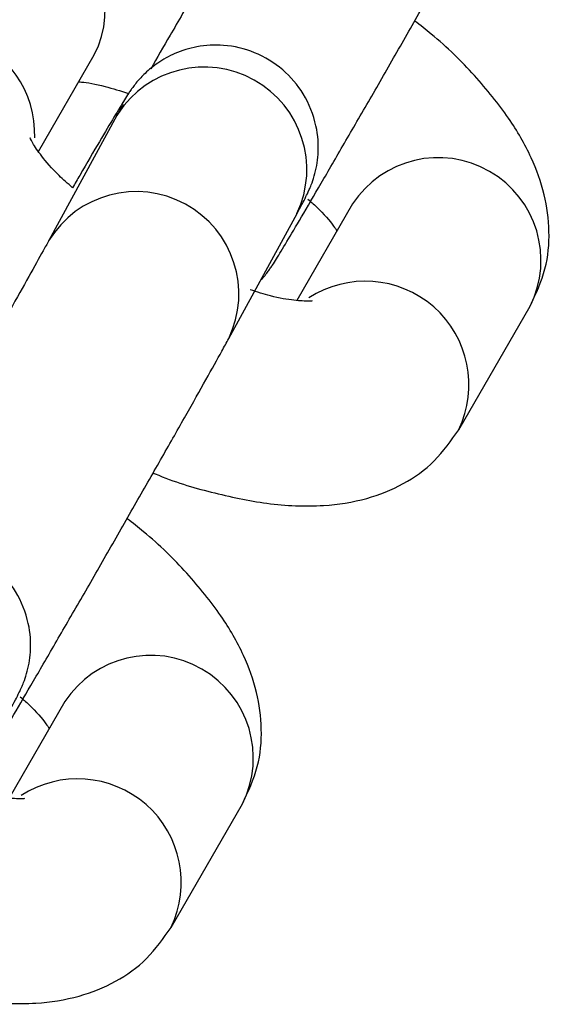
# Model space of a CAD drawing. Units: millimetres. Extents: x 369 to 11387, y 260 to 17235.
# Drawn here: x 2573 to 2587, y 6210 to 6237 of the extents above; entities that cross this region are included whole.
import ezdxf

# ---------------------------------------------------------------- set-up
doc = ezdxf.new("R2010")
doc.units = ezdxf.units.MM
doc.header["$LTSCALE"] = 100

msp = doc.modelspace()

# ---------------------------------------------------------------- linework, layer by layer
at = {"color": 7, "linetype": 'Continuous', "lineweight": 25}
for p, q in [((2573.258, 6233.353), (2574.754, 6235.944)), ((2575.363, 6234.318), (2573.532, 6230.957)), ((2575.363, 6234.318), (2575.392, 6234.369)), ((2581.682, 6231.943), (2580.185, 6229.35)), ((2578.361, 6228.325), (2580.193, 6231.687)), ((2584.532, 6225.879), (2586.445, 6229.193)), ((2573.964, 6218.575), (2572.467, 6215.982)), ((2576.814, 6212.511), (2578.727, 6215.826))]:
    msp.add_line(p, q, dxfattribs=at)
at = {"color": 8, "linetype": 'Continuous', "lineweight": 25}
for centre, radius, start, end in [((2572.293, 6237.181), 2.755, 333.3077, 146.6936), ((2570.375, 6233.812), 2.782, 357.9805, 145.6999), ((2577.701, 6232.864), 2.756, 334.7099, 146.9094), ((2583.984, 6230.431), 2.755, 333.3066, 146.6947), ((2575.881, 6229.521), 2.753, 334.2348, 148.6384), ((2582.026, 6227.086), 2.781, 334.2888, 123.0832), ((2576.266, 6217.063), 2.755, 333.3092, 146.6924), ((2574.308, 6213.719), 2.781, 334.2844, 123.0872)]:
    msp.add_arc(centre, radius, start, end, dxfattribs=at)
at = {"color": 7, "linetype": 'Continuous', "lineweight": 25}
for points, knots in [([(2581.25, 6244.325), (2581.202, 6244.237), (2581.065, 6243.988), (2580.729, 6243.384), (2580.219, 6242.476), (2579.604, 6241.389), (2578.918, 6240.183), (2578.195, 6238.917), (2577.472, 6237.657), (2576.81, 6236.508), (2576.437, 6235.866), (2576.267, 6235.574)], [0, 0, 0, 0, 0.062766, 0.178211, 0.296756, 0.416701, 0.537111, 0.657697, 0.778336, 0.898952, 1, 1, 1, 1]), ([(2579.215, 6229.893), (2579.248, 6229.926), (2579.326, 6230.008), (2579.406, 6230.116), (2579.479, 6230.215), (2579.556, 6230.331), (2579.671, 6230.515), (2579.899, 6230.892), (2580.303, 6231.575), (2580.825, 6232.468), (2581.452, 6233.55), (2582.146, 6234.752), (2582.874, 6236.021), (2583.605, 6237.299), (2584.305, 6238.529), (2584.942, 6239.654), (2585.485, 6240.62), (2585.858, 6241.289), (2586.02, 6241.585), (2586.079, 6241.693)], [0, 0, 0, 0, 0.007883, 0.019161, 0.029819, 0.046676, 0.086329, 0.165012, 0.241039, 0.321188, 0.400509, 0.479573, 0.558537, 0.637472, 0.716412, 0.795404, 0.874515, 0.953895, 1, 1, 1, 1]), ([(2586.445, 6229.193), (2586.6, 6229.525), (2586.902, 6230.17), (2586.991, 6231.217), (2586.852, 6232.227), (2586.484, 6233.242), (2585.873, 6234.302), (2584.975, 6235.402), (2584.106, 6236.276), (2583.502, 6236.74), (2583.351, 6236.856)], [0, 0, 0, 0, 0.120607, 0.23492, 0.350229, 0.474891, 0.617399, 0.779774, 0.945138, 1, 1, 1, 1]), ([(2580.193, 6231.687), (2580.239, 6231.772), (2580.334, 6231.946), (2580.423, 6232.119), (2580.492, 6232.255), (2580.58, 6232.46), (2580.691, 6232.779), (2580.79, 6233.327), (2580.735, 6234.097), (2580.413, 6234.9), (2579.83, 6235.586), (2579.08, 6236.045), (2578.27, 6236.236), (2577.534, 6236.195), (2576.936, 6236.012), (2576.471, 6235.753), (2576.132, 6235.478), (2575.914, 6235.243), (2575.799, 6235.094), (2575.728, 6234.995), (2575.651, 6234.879), (2575.535, 6234.695), (2575.308, 6234.32), (2574.9, 6233.629), (2574.514, 6232.969), (2574.236, 6232.491), (2574.171, 6232.379)], [0, 0, 0, 0, 0.046873, 0.095978, 0.130442, 0.144328, 0.161642, 0.197908, 0.244843, 0.300998, 0.352499, 0.406377, 0.458383, 0.501727, 0.539192, 0.571434, 0.598329, 0.619202, 0.631918, 0.643933, 0.662938, 0.707642, 0.796348, 0.882061, 0.972419, 1, 1, 1, 1]), ([(2574.338, 6235.223), (2574.361, 6235.221), (2574.519, 6235.213), (2574.981, 6235.13), (2575.459, 6234.978), (2575.671, 6234.91)], [0, 0, 0, 0, 0.088264, 0.593111, 1, 1, 1, 1]), ([(2575.519, 6234.61), (2575.52, 6234.611), (2575.525, 6234.621), (2575.475, 6234.523), (2575.4, 6234.386), (2575.363, 6234.318)], [0, 0, 0, 0, 0.089075, 0.548576, 1, 1, 1, 1]), ([(2574.171, 6232.379), (2574.045, 6232.489), (2573.696, 6232.795), (2573.328, 6233.239), (2573.08, 6233.583), (2573.025, 6233.756), (2573.035, 6233.709), (2573.035, 6233.707)], [0, 0, 0, 0, 0.167507, 0.464232, 0.736353, 0.989815, 1, 1, 1, 1]), ([(2580.486, 6232.072), (2580.564, 6232.003), (2580.861, 6231.74), (2581.127, 6231.424), (2581.237, 6231.261), (2581.264, 6231.22)], [0, 0, 0, 0, 0.210204, 0.802941, 1, 1, 1, 1]), ([(2573.532, 6230.957), (2573.484, 6230.869), (2573.347, 6230.62), (2573.011, 6230.016), (2572.501, 6229.108), (2571.886, 6228.021), (2571.2, 6226.815), (2570.477, 6225.549), (2569.754, 6224.289), (2569.092, 6223.141), (2568.719, 6222.498), (2568.549, 6222.206)], [0, 0, 0, 0, 0.0627661, 0.1782111, 0.2967534, 0.416699, 0.5371103, 0.657696, 0.7783355, 0.8989521, 1, 1, 1, 1]), ([(2580.601, 6229.338), (2580.581, 6229.334), (2580.539, 6229.326), (2580.122, 6229.343), (2579.577, 6229.434), (2579.124, 6229.578), (2578.939, 6229.637)], [0, 0, 0, 0, 0.235198, 0.5029175, 0.7964855, 1, 1, 1, 1]), ([(2571.497, 6216.525), (2571.53, 6216.558), (2571.608, 6216.64), (2571.688, 6216.748), (2571.761, 6216.847), (2571.837, 6216.963), (2571.954, 6217.147), (2572.181, 6217.524), (2572.585, 6218.207), (2573.107, 6219.1), (2573.734, 6220.182), (2574.428, 6221.384), (2575.156, 6222.653), (2575.887, 6223.931), (2576.587, 6225.161), (2577.224, 6226.286), (2577.767, 6227.252), (2578.14, 6227.921), (2578.302, 6228.217), (2578.361, 6228.325)], [0, 0, 0, 0, 0.007889, 0.019168, 0.029823, 0.046684, 0.086336, 0.165015, 0.24104, 0.32119, 0.400521, 0.479583, 0.558547, 0.637482, 0.716423, 0.795412, 0.874516, 0.953903, 1, 1, 1, 1]), ([(2576.334, 6224.718), (2576.352, 6224.71), (2576.877, 6224.478), (2577.917, 6224.179), (2579.43, 6223.854), (2580.809, 6223.795), (2582.028, 6223.981), (2583.039, 6224.384), (2583.92, 6225), (2584.327, 6225.585), (2584.532, 6225.879)], [0, 0, 0, 0, 0.005668, 0.164384, 0.32883, 0.503982, 0.642692, 0.765587, 0.881827, 1, 1, 1, 1]), ([(2578.727, 6215.826), (2578.882, 6216.157), (2579.184, 6216.802), (2579.273, 6217.85), (2579.134, 6218.859), (2578.766, 6219.874), (2578.155, 6220.934), (2577.257, 6222.034), (2576.388, 6222.908), (2575.784, 6223.372), (2575.633, 6223.488)], [0, 0, 0, 0, 0.120606, 0.23492, 0.350226, 0.474892, 0.6174, 0.779773, 0.94514, 1, 1, 1, 1]), ([(2572.475, 6218.319), (2572.521, 6218.404), (2572.616, 6218.578), (2572.705, 6218.751), (2572.774, 6218.887), (2572.862, 6219.092), (2572.973, 6219.411), (2573.072, 6219.959), (2573.017, 6220.729), (2572.695, 6221.533), (2572.112, 6222.218), (2571.362, 6222.677), (2570.552, 6222.868), (2569.816, 6222.827), (2569.218, 6222.644), (2568.752, 6222.385), (2568.414, 6222.11), (2568.196, 6221.875), (2568.081, 6221.727), (2568.01, 6221.627), (2567.933, 6221.512), (2567.817, 6221.328), (2567.59, 6220.952), (2567.182, 6220.261), (2566.796, 6219.601), (2566.518, 6219.123), (2566.453, 6219.011)], [0, 0, 0, 0, 0.046876, 0.09598, 0.13044, 0.144325, 0.161639, 0.197904, 0.244853, 0.301009, 0.352507, 0.406387, 0.458392, 0.501736, 0.539205, 0.571437, 0.598343, 0.619207, 0.631919, 0.643938, 0.662942, 0.707646, 0.796352, 0.88206, 0.97242, 1, 1, 1, 1]), ([(2572.768, 6218.704), (2572.846, 6218.635), (2573.143, 6218.372), (2573.409, 6218.057), (2573.519, 6217.893), (2573.546, 6217.852)], [0, 0, 0, 0, 0.210204, 0.802941, 1, 1, 1, 1]), ([(2572.883, 6215.97), (2572.863, 6215.966), (2572.821, 6215.958), (2572.404, 6215.975), (2571.859, 6216.066), (2571.406, 6216.21), (2571.221, 6216.269)], [0, 0, 0, 0, 0.235198, 0.502914, 0.796479, 1, 1, 1, 1]), ([(2568.616, 6211.349), (2568.634, 6211.342), (2569.16, 6211.112), (2570.199, 6210.81), (2571.712, 6210.486), (2573.091, 6210.427), (2574.31, 6210.613), (2575.321, 6211.016), (2576.202, 6211.633), (2576.609, 6212.217), (2576.814, 6212.511)], [0, 0, 0, 0, 0.0056619, 0.1643763, 0.3288254, 0.5039832, 0.6426955, 0.7655967, 0.8818407, 1, 1, 1, 1])]:
    msp.add_open_spline(points, degree=3, knots=knots, dxfattribs=at)

doc.saveas('drawing.dxf')
